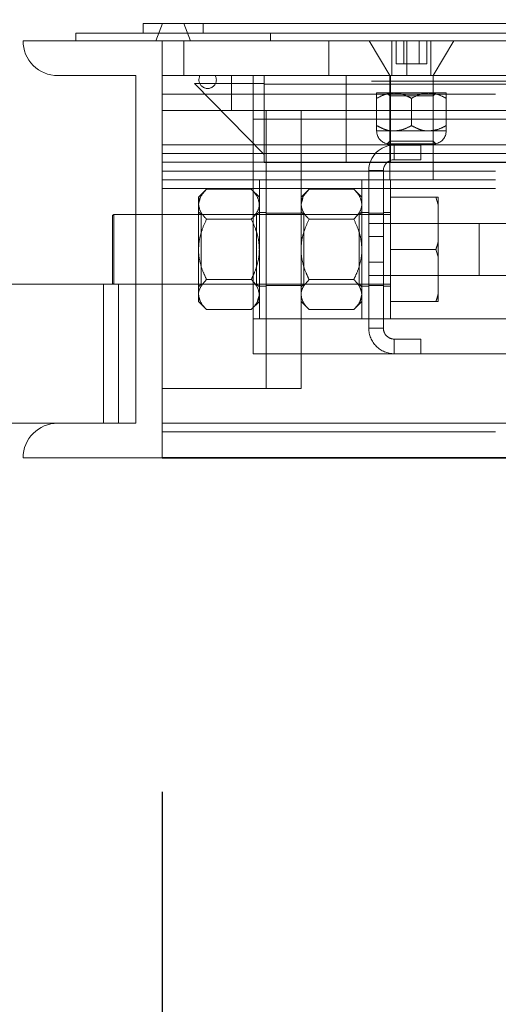
# Model space of a CAD drawing. Units: inches. Extents: x 0.1 to 10.8, y 0.2 to 8.4.
# Drawn here: x 1.9 to 2.1, y 3.6 to 3.9 of the extents above; entities that cross this region are included whole.
import ezdxf

# ---------------------------------------------------------------- set-up
doc = ezdxf.new("R2010")
doc.units = ezdxf.units.IN
doc.header["$MEASUREMENT"] = 0
doc.linetypes.add('CENTERX2', pattern=[0.7999999999999999, 0.5, -0.1, 0.1, -0.1])
doc.linetypes.add('HIDDEN', pattern=[0.07500000000000001, 0.05, -0.025])
doc.layers.add('FORMAT', color=7, linetype='Continuous')
doc.styles.add('SLDTEXTSTYLE0', font='ARIAL.TTF', dxfattribs={"width": 0.948})
doc.dimstyles.new('SLDDIMSTYLE1', dxfattribs={"dimtxt": 0.08089192708333333, "dimasz": 0.08089192708333333, "dimexe": 0, "dimexo": 0.0625, "dimgap": 0.02022298177083333, "dimtad": 0, "dimtih": 1, "dimtoh": 1, "dimdec": 0, "dimlfac": 24, "dimrnd": 1e-09, "dimzin": 12, "dimdsep": 46, "dimlunit": 5, "dimtxsty": 'SLDTEXTSTYLE0', "dimsah": 1, "dimcen": 0.09, "dimadec": 0, "dimazin": 3, "dimtfac": 1, "dimtdec": 0, "dimtofl": 0, "dimtmove": 0, "dimatfit": 3, "dimfxl": 0, "dimfrac": 2, "dimtolj": 1, "dimtzin": 12, "dimarcsym": 0})
doc.dimstyles.new('SLDDIMSTYLE3', dxfattribs={"dimtxt": 0.08089192708333333, "dimasz": 0.08089192708333333, "dimexe": 0, "dimexo": 0.0625, "dimgap": 0.02022298177083333, "dimtad": 0, "dimtih": 1, "dimtoh": 1, "dimdec": 0, "dimlfac": 24, "dimrnd": 1e-09, "dimzin": 12, "dimdsep": 46, "dimlunit": 5, "dimtxsty": 'SLDTEXTSTYLE0', "dimsah": 1, "dimcen": 0.09, "dimadec": 0, "dimazin": 3, "dimtfac": 1, "dimtdec": 0, "dimtmove": 0, "dimatfit": 0, "dimfxl": 0, "dimfrac": 2, "dimtolj": 1, "dimtzin": 12, "dimarcsym": 0})

# ---------------------------------------------------------------- blocks, each defined once
blk = doc.blocks.new('*D27')
at = {"layer": 'FORMAT', "color": 8}
for p, q in [((1.958652395013123, 3.694279855643045), (1.958652395013123, 3.285826771653544)), ((4.458652395013122, 3.694279855643045), (4.458652395013122, 3.285826771653544)), ((1.958652395013123, 3.385826771653544), (2.983343757797726, 3.385826771653543)), ((4.458652395013122, 3.385826771653544), (3.433961032228519, 3.385826771653543))]:
    blk.add_line(p, q, dxfattribs=at)
for points in [[(1.958652395013123, 3.385826771653544), (2.039544322096456, 3.373381859794569), (2.039544322096456, 3.398271683512518)], [(4.458652395013122, 3.385826771653544), (4.377760467929789, 3.398271683512518), (4.377760467929789, 3.373381859794569)]]:
    blk.add_solid(points, dxfattribs=at)
at = {"layer": 'FORMAT', "color": 8, "char_height": 0.08333333333333333, "attachment_point": 1, "style": 'SLDTEXTSTYLE0'}
for s, insert in [('60"', (3.090133869982571, 3.493249081009568, 0.0001640419947506562)), ('LENGTH', (2.983343757797726, 3.36902068693991, 0.0001640419947506562))]:
    blk.add_mtext(s, dxfattribs=dict(at, insert=insert))
blk = doc.blocks.new('*D28')
at = {"layer": 'FORMAT', "color": 8}
for p, q in [((1.496062992125983, 3.919279855643045), (1.496062992125983, 4.074841253880225)), ((1.858652395013123, 3.919279855643045), (1.396062992125984, 3.919279855643045)), ((1.858652395013123, 3.794279855643045), (1.396062992125984, 3.794279855643045)), ((1.496062992125983, 3.794279855643045), (1.496062992125983, 3.638718457405865))]:
    blk.add_line(p, q, dxfattribs=at)
for points in [[(1.496062992125983, 3.919279855643045), (1.508507903984958, 4.000171782726378), (1.483618080267009, 4.000171782726378)], [(1.496062992125983, 3.794279855643045), (1.483618080267009, 3.713387928559711), (1.508507903984958, 3.713387928559711)]]:
    blk.add_solid(points, dxfattribs=at)
at = {"layer": 'FORMAT', "color": 8, "insert": (1.408408671382844, 3.902087967964241, 0.0001640419947506562), "char_height": 0.08333333333333333, "attachment_point": 1, "style": 'SLDTEXTSTYLE0'}
blk.add_mtext('3"', dxfattribs=at)

msp = doc.modelspace()

# ---------------------------------------------------------------- linework, layer by layer
at = {"color": 7, "linetype": 'Continuous', "lineweight": 15}
for p, q in [((1.952985709470714, 3.921613186899759), (1.952985709470714, 3.924488187020845)), ((4.464319080555534, 3.924488187020845), (1.952985709470714, 3.924488187020845)), ((1.932819080215114, 3.919279857187916), (1.932819080215114, 3.921613186899759)), ((4.484485709811133, 3.921613186899759), (1.932819080215114, 3.921613186899759)), ((1.916985716456816, 3.919279857187916), (1.958652355120251, 3.919279857187916)), ((4.458652434905995, 3.919279857187916), (1.958652355120251, 3.919279857187916)), ((1.958652355120251, 3.919279857187916), (1.958652355120251, 3.794279855643045)), ((1.950819076722063, 3.908863185299976), (1.927402351678513, 3.908863185299976)), ((1.950819076722063, 3.804696522183824), (1.950819076722063, 3.908863185299976)), ((4.458652434905995, 3.908863185299976), (1.958652355120251, 3.908863185299976)), ((4.458652434905995, 3.888113190005693), (1.958652355120251, 3.888113190005693)), ((4.458652434905995, 3.885529857626346), (1.958652355120251, 3.885529857626346)), ((4.458652434905995, 3.882946525247), (1.958652355120251, 3.882946525247)), ((1.944173197940266, 3.867196522192379), (1.943756571642057, 3.866955961082473)), ((1.943756571642057, 3.846603751748487), (1.943756571642057, 3.866955961082473)), ((1.950819076722063, 3.867196522192379), (1.944173197940266, 3.867196522192379)), ((1.944173197940266, 3.867196522192379), (1.944173197940266, 3.846363190638581)), ((1.941089909114237, 3.846363190638581), (1.793923244751658, 3.846363190638581)), ((1.941089909114237, 3.804696522183824), (1.941089909114237, 3.846363190638581)), ((1.945631536648968, 3.846363190638581), (1.941089909114237, 3.846363190638581)), ((1.943756571642057, 3.846603751748487), (1.944173197940266, 3.846363190638581)), ((1.950819076722063, 3.846363190638581), (1.945631536648968, 3.846363190638581)), ((1.945631536648968, 3.804696522183824), (1.945631536648968, 3.846363190638581)), ((1.927402351678513, 3.804696522183824), (1.793923244751658, 3.804696522183824)), ((1.927402351678513, 3.804696522183824), (1.950819076722063, 3.804696522183824)), ((2.159173194241962, 3.804696522183824), (1.958652355120251, 3.804696522183824)), ((1.958652355120251, 3.794279855643045), (1.916985716456816, 3.794279855643045)), ((4.458652434905995, 3.794279855643045), (1.958652355120251, 3.794279855643045))]:
    msp.add_line(p, q, dxfattribs=at)
at = {"color": 7, "linetype": 'HIDDEN', "lineweight": 0}
for p, q in [((1.958819064305523, 3.924488187020845), (1.95677739011334, 3.919279857187916)), ((1.967194025335037, 3.919279857187916), (1.965152351142853, 3.924488187020845)), ((1.970985705977663, 3.924488187020845), (1.970985705977663, 3.921613186899759)), ((1.991152433009911, 3.921613186899759), (1.991152433009911, 3.919279857187916)), ((1.965152351142853, 3.919279857187916), (1.965152351142853, 3.908863185299976)), ((2.008652399737691, 3.919279857187916), (2.008652399737691, 3.908863185299976)), ((2.020694082853363, 3.919279857187916), (2.026891949032862, 3.908863185299976)), ((2.02754822589594, 3.919279857187916), (2.02754822589594, 3.908863185299976)), ((2.028831739957564, 3.912363185978781), (2.028831739957564, 3.919279857187916)), ((2.031117073557196, 3.912363185978781), (2.031117073557196, 3.919279857187916)), ((2.032069027004593, 3.908863185299976), (2.032069027004593, 3.919279857187916)), ((2.035687740756458, 3.912363185978781), (2.035687740756458, 3.919279857187916)), ((2.037973074356089, 3.912363185978781), (2.037973074356089, 3.919279857187916)), ((2.039256588417714, 3.908863185299976), (2.039256588417714, 3.919279857187916)), ((2.039912767504144, 3.908863185299976), (2.046110731460291, 3.919279857187916)), ((2.028831739957564, 3.912363185978781), (2.031117073557196, 3.912363185978781)), ((2.031117073557196, 3.912363185978781), (2.035687740756458, 3.912363185978781)), ((2.035687740756458, 3.912363185978781), (2.037973074356089, 3.912363185978781)), ((2.121402368351544, 3.907196521220089), (1.958652355120251, 3.907196521220089)), ((1.979485723340293, 3.908863185299976), (1.979485723340293, 3.898446525634117)), ((1.985985719362895, 3.908863185299976), (1.985985719362895, 3.825529856029263)), ((1.989235717374196, 3.90627985292063), (1.989235717374196, 3.908863185299976)), ((2.01381901560806, 3.908863185299976), (2.01381901560806, 3.882821523913249)), ((2.026891949032862, 3.908863185299976), (2.026891949032862, 3.877613187969279)), ((2.026902411134225, 3.908863185299976), (2.026902411134225, 3.90627985292063)), ((2.027152426023809, 3.908863185299976), (2.027152426023809, 3.882821523913249)), ((2.03990240317943, 3.90627985292063), (2.03990240317943, 3.908863185299976)), ((2.039912767504144, 3.877613187969279), (2.039912767504144, 3.908863185299976)), ((1.968402349154155, 3.906488190513897), (1.989235717374196, 3.906488190513897)), ((1.989235717374196, 3.885196524810369), (1.968402349154155, 3.906488190513897)), ((2.072569092477714, 3.90627985292063), (1.989235717374196, 3.90627985292063)), ((1.989235717374196, 3.882821523913249), (1.989235717374196, 3.90627985292063)), ((2.02298577193513, 3.903654855467047), (2.028194040657655, 3.903654855467047)), ((2.026058598659796, 3.903654855467047), (2.026891949032862, 3.902821517316062)), ((2.028194040657655, 3.903654855467047), (2.038610773656, 3.903654855467047)), ((2.038610773656, 3.903654855467047), (2.043819042378523, 3.903654855467047)), ((2.039912767504144, 3.902821517316062), (2.040746117877209, 3.903654855467047)), ((1.958652355120251, 3.90332152265107), (2.121402368351544, 3.90332152265107)), ((2.02298577193513, 3.893891319367361), (2.02298577193513, 3.902043386305098)), ((2.026891949032862, 3.902821517316062), (2.033402407156827, 3.902821517316062)), ((2.026891949032862, 3.902821517316062), (2.026891949032862, 3.889206937926179)), ((2.033402407156827, 3.902821517316062), (2.039912767504144, 3.902821517316062)), ((2.033402407156827, 3.893891319367361), (2.033402407156827, 3.902043386305098)), ((2.039912767504144, 3.889206937926179), (2.039912767504144, 3.902821517316062)), ((2.043819042378523, 3.893891319367361), (2.043819042378523, 3.902043386305098)), ((1.979485723340293, 3.898446525634117), (1.958652355120251, 3.898446525634117)), ((1.979485723340293, 3.898446525634117), (2.000319091560334, 3.898446525634117)), ((1.989902358561989, 3.815113188724603), (1.989902358561989, 3.898446525634117)), ((2.000319091560334, 3.898446525634117), (2.73643019683092, 3.898446525634117)), ((2.000319091560334, 3.815113188724603), (2.000319091560334, 3.898446525634117)), ((1.985985719362895, 3.895842354606612), (4.431319070663352, 3.895842354606612)), ((2.02298577193513, 3.892279856316452), (2.028194040657655, 3.892279856316452)), ((2.028194040657655, 3.892279856316452), (2.038610773656, 3.892279856316452)), ((2.038610773656, 3.892279856316452), (2.043819042378523, 3.892279856316452)), ((2.026891949032862, 3.889206937926179), (2.026133104465766, 3.888448032248678)), ((2.039912767504144, 3.889206937926179), (2.026891949032862, 3.889206937926179)), ((2.040671709847889, 3.888448032248678), (2.039912767504144, 3.889206937926179)), ((2.026133104465766, 3.888448032248678), (2.040671709847889, 3.888448032248678)), ((2.028256519935889, 3.883654855953193), (2.028256519935889, 3.888029853746178)), ((2.036256605295998, 3.888029853746178), (2.028256519935889, 3.888029853746178)), ((2.036256605295998, 3.883654855953193), (2.036256605295998, 3.888029853746178)), ((2.036256605295998, 3.883654855953193), (2.028256519935889, 3.883654855953193)), ((4.458652434905995, 3.880238191533902), (1.958652355120251, 3.880238191533902)), ((2.072569092477714, 3.882821523913249), (1.989235717374196, 3.882821523913249)), ((2.025006521924587, 3.880404857941891), (2.020631603575128, 3.880404857941891)), ((2.020631603575128, 3.880404857941891), (2.020631603575128, 3.83315485488907)), ((2.025006521924587, 3.880404857941891), (2.025006521924587, 3.83315485488907)), ((4.458652434905995, 3.877654853043516), (1.958652355120251, 3.877654853043516)), ((1.98781903151765, 3.835946521806162), (1.98781903151765, 3.877613187969279)), ((1.989902358561989, 3.877613187969279), (1.98781903151765, 3.877613187969279)), ((2.018548276530789, 3.835946521806162), (2.018548276530789, 3.877613187969279)), ((2.020631603575128, 3.877613187969279), (2.018548276530789, 3.877613187969279)), ((2.027089848968926, 3.877613187969279), (2.025006521924587, 3.877613187969279)), ((2.027089848968926, 3.835946521806162), (2.027089848968926, 3.877613187969279)), ((2.027089848968926, 3.877613187969279), (2.033402407156827, 3.877613187969279)), ((2.033402407156827, 3.877613187969279), (2.039912767504144, 3.877613187969279)), ((4.458652434905995, 3.87507152066417), (1.958652355120251, 3.87507152066417)), ((1.97200708084532, 3.874822049657191), (1.969589846547195, 3.872404858136349)), ((1.97200708084532, 3.874822049657191), (1.985401894996173, 3.874822049657191)), ((1.98781903151765, 3.872404858136349), (1.985401894996173, 3.874822049657191)), ((2.002736228081811, 3.874822049657191), (2.000319091560334, 3.872404858136349)), ((2.002736228081811, 3.874822049657191), (2.016131042232664, 3.874822049657191)), ((2.018548276530789, 3.872404858136349), (2.016131042232664, 3.874822049657191)), ((1.969589846547195, 3.872404858136349), (1.969589846547195, 3.870311502874523)), ((1.969589846547195, 3.870311502874523), (1.970109822762607, 3.87208215853087)), ((2.000319091560334, 3.870311502874523), (2.000838969999098, 3.87208215853087)), ((2.040751300039567, 3.872404858136349), (2.027089848968926, 3.872404858136349)), ((2.041412856841651, 3.870161000168699), (2.040751300039567, 3.872404858136349)), ((2.040751300039567, 3.872404858136349), (2.041412856841651, 3.872404858136349)), ((2.041412856841651, 3.870161000168699), (2.041412856841651, 3.872404858136349)), ((1.969589846547195, 3.870311502874523), (1.969589846547195, 3.856779856415481)), ((2.041412856841651, 3.870161000168699), (2.041412856841651, 3.85902370827209)), ((2.027089848968926, 3.867196522192379), (1.950819076722063, 3.867196522192379)), ((1.97042319692026, 3.867196522192379), (1.969589846547195, 3.868029854232323)), ((1.97042319692026, 3.846363190638581), (1.97042319692026, 3.867196522192379)), ((1.986985681144585, 3.867196522192379), (1.97042319692026, 3.867196522192379)), ((1.97200708084532, 3.865800956091856), (1.985401894996173, 3.865800956091856)), ((1.98781903151765, 3.868029854232323), (1.986985681144585, 3.867196522192379)), ((1.986985681144585, 3.867196522192379), (1.986985681144585, 3.846363190638581)), ((1.989902358561989, 3.867821522750098), (1.98781903151765, 3.867821522750098)), ((2.000319091560334, 3.867613191267872), (1.989902358561989, 3.867613191267872)), ((2.001152441933399, 3.867196522192379), (2.000319091560334, 3.868029854232323)), ((2.001152441933399, 3.846363190638581), (2.001152441933399, 3.867196522192379)), ((2.017714926157724, 3.867196522192379), (2.001152441933399, 3.867196522192379)), ((2.002736228081811, 3.865800956091856), (2.016131042232664, 3.865800956091856)), ((2.018548276530789, 3.868029854232323), (2.017714926157724, 3.867196522192379)), ((2.017714926157724, 3.867196522192379), (2.017714926157724, 3.846363190638581)), ((2.020631603575128, 3.867821522750098), (2.018548276530789, 3.867821522750098)), ((2.025006521924587, 3.867613191267872), (2.020631603575128, 3.867613191267872)), ((2.027089848968926, 3.867821522750098), (2.025006521924587, 3.867821522750098)), ((2.053668768593646, 3.864592357275915), (2.020631603575128, 3.864592357275915)), ((2.025006521924587, 3.864592357275915), (2.020631603575128, 3.864592357275915)), ((2.068400189526125, 3.864592357275915), (2.053668768593646, 3.864592357275915)), ((2.053668768593646, 3.864574140264137), (2.053668768593646, 3.848985566455783)), ((2.053668768593646, 3.848985566455783), (2.053668768593646, 3.864574140264137)), ((2.025006521924587, 3.860613189910262), (2.020631603575128, 3.860613189910262)), ((1.969589846547195, 3.856779856415481), (1.969589846547195, 3.843248209956437)), ((2.040751300039567, 3.856779856415481), (2.027089848968926, 3.856779856415481)), ((2.041412856841651, 3.854536004558871), (2.040751300039567, 3.856779856415481)), ((2.041412856841651, 3.854536004558871), (2.041412856841651, 3.85902370827209)), ((2.041412856841651, 3.854536004558871), (2.041412856841651, 3.843398709606741)), ((2.025006521924587, 3.852946522920698), (2.020631603575128, 3.852946522920698)), ((1.97200708084532, 3.847758756739105), (1.985401894996173, 3.847758756739105)), ((2.002736228081811, 3.847758756739105), (2.016131042232664, 3.847758756739105)), ((2.020631603575128, 3.848967355555046), (2.053668768593646, 3.848967355555046)), ((2.020631603575128, 3.848967355555046), (2.025006521924587, 3.848967355555046)), ((2.053668768593646, 3.848967355555046), (2.068400189526125, 3.848967355555046)), ((1.941089909114237, 3.804696522183824), (1.941089909114237, 3.846363190638581)), ((1.950839903148141, 3.846363190638581), (1.950819076722063, 3.846363190638581)), ((1.950839903148141, 3.804696522183824), (1.950839903148141, 3.846363190638581)), ((1.950839903148141, 3.846363190638581), (2.027089848968926, 3.846363190638581)), ((1.969589846547195, 3.845529855543117), (1.97042319692026, 3.846363190638581)), ((1.97042319692026, 3.846363190638581), (1.986985681144585, 3.846363190638581)), ((1.986985681144585, 3.846363190638581), (1.98781903151765, 3.845529855543117)), ((1.98781903151765, 3.845738190080863), (1.989902358561989, 3.845738190080863)), ((1.989902358561989, 3.845946521563089), (2.000319091560334, 3.845946521563089)), ((2.000319091560334, 3.845529855543117), (2.001152441933399, 3.846363190638581)), ((2.001152441933399, 3.846363190638581), (2.017714926157724, 3.846363190638581)), ((2.017714926157724, 3.846363190638581), (2.018548276530789, 3.845529855543117)), ((2.018548276530789, 3.845738190080863), (2.020631603575128, 3.845738190080863)), ((2.020631603575128, 3.845946521563089), (2.025006521924587, 3.845946521563089)), ((2.025006521924587, 3.845738190080863), (2.027089848968926, 3.845738190080863)), ((1.969589846547195, 3.843248209956437), (1.969589846547195, 3.841154854694611)), ((1.98781903151765, 3.843248209956437), (1.987299153078885, 3.841477551244571)), ((2.018548276530789, 3.843248209956437), (2.018028300315377, 3.841477551244571)), ((2.041412856841651, 3.841154854694611), (2.041412856841651, 3.843398709606741)), ((1.969589846547195, 3.841154854694611), (1.97200708084532, 3.838737660118249)), ((1.97200708084532, 3.838737660118249), (1.985401894996173, 3.838737660118249)), ((1.985401894996173, 3.838737660118249), (1.98781903151765, 3.841154854694611)), ((2.000319091560334, 3.841154854694611), (2.002736228081811, 3.838737660118249)), ((2.002736228081811, 3.838737660118249), (2.016131042232664, 3.838737660118249)), ((2.016131042232664, 3.838737660118249), (2.018548276530789, 3.841154854694611)), ((2.040751300039567, 3.841154854694611), (2.027089848968926, 3.841154854694611)), ((2.041412856841651, 3.841154854694611), (2.040751300039567, 3.841154854694611)), ((1.985985719362895, 3.835946521806162), (2.131819101349889, 3.835946521806162)), ((1.98781903151765, 3.835946521806162), (1.989902358561989, 3.835946521806162)), ((2.018548276530789, 3.835946521806162), (2.020631603575128, 3.835946521806162)), ((2.025006521924587, 3.835946521806162), (2.027089848968926, 3.835946521806162)), ((2.025006521924587, 3.83315485488907), (2.020631603575128, 3.83315485488907)), ((2.028256519935889, 3.829904856877769), (2.028256519935889, 3.825529856029263)), ((2.028256519935889, 3.829904856877769), (2.036256605295998, 3.829904856877769)), ((2.036256605295998, 3.829904856877769), (2.036256605295998, 3.825529856029263)), ((1.985985719362895, 3.825529856029263), (2.028256519935889, 3.825529856029263)), ((2.028256519935889, 3.825529856029263), (2.036256605295998, 3.825529856029263)), ((2.036256605295998, 3.825529856029263), (2.73643019683092, 3.825529856029263)), ((1.958652355120251, 3.815113188724603), (2.000319091560334, 3.815113188724603)), ((1.950839903148141, 3.804696522183824), (1.950819076722063, 3.804696522183824)), ((4.458652434905995, 3.802071522438601), (1.958652355120251, 3.802071522438601))]:
    msp.add_line(p, q, dxfattribs=at)
at = {"color": 7, "linetype": 'Continuous'}
for p, q in [((4.458652395013122, 3.794279855643045), (1.958652395013123, 3.794279855643045)), ((1.958652395013123, 3.794279855643045), (4.458652395013122, 3.794279855643045)), ((1.958652395013123, 3.794279855643045), (4.458652395013124, 3.794279855643045)), ((1.958652395013124, 3.794279855643045), (4.458652395013124, 3.794279855643045)), ((4.375319478346457, 3.794279855643045), (2.041986145013123, 3.794279855643045)), ((2.041986145013123, 3.794279855643045), (4.375319478346457, 3.794279855643045))]:
    msp.add_line(p, q, dxfattribs=at)
at = {"color": 7, "linetype": 'CENTERX2'}
msp.add_line((1.958652395013124, 3.794279855643045), (4.458652395013124, 3.794279855643045), dxfattribs=at)
at = {"color": 7, "linetype": 'Continuous', "lineweight": 15}
for centre, start, end in [((1.927402395013124, 3.919279855643045), 180, 270.0000000000008), ((1.927402395013124, 3.794279855643045), 90, 180)]:
    msp.add_arc(centre, 0.01041666666666674, start, end, dxfattribs=at)
at = {"color": 7, "linetype": 'HIDDEN', "lineweight": 0}
for centre, radius, start, end in [((1.97231906167979, 3.907613188976378), 0.002610409184612866, 151.3895403340301, 28.61045966596989), ((2.026891978346457, 3.892279855643045), 0.003906250000000323, 180, 258.797360595661), ((2.03991281167979, 3.892279855643045), 0.003906250000000444, 281.2026394043471, 0), ((2.02825656167979, 3.880404855643045), 0.007624999999999993, 90, 179.9999999999731), ((2.02825656167979, 3.880404855643045), 0.003249999999999975, 90, 180), ((2.02825656167979, 3.833154855643045), 0.007624999999999993, 180, 270.0000000000008), ((2.02825656167979, 3.833154855643045), 0.003249999999999975, 180, 270.0000000000008)]:
    msp.add_arc(centre, radius, start, end, dxfattribs=at)
for points, knots in [([(2.028194040657655, 3.903654855467047), (2.02727769336876, 3.903561686106926), (2.025459540577272, 3.903376825918833), (2.0238059529572, 3.902485489841634), (2.02298577193513, 3.902043386305098)], [0, 0, 0, 0, 0.5039990550761407, 1, 1, 1, 1]), ([(2.02298577193513, 3.902043386305098), (2.02298577193513, 3.90238057066324), (2.02298577193513, 3.903284491543454), (2.022985771935131, 3.903512131021753), (2.02298577193513, 3.903654855467047)], [0, 0, 0, 0, 0.3730241943983138, 1, 1, 1, 1]), ([(2.033402407156827, 3.902043386305098), (2.032689264409171, 3.902419811130637), (2.031238613919232, 3.903185521585363), (2.029440147551715, 3.90362167923836), (2.028412189497918, 3.903649047493552), (2.028194040657655, 3.903654855467047)], [0, 0, 0, 0, 0.4323852547121889, 0.8795432382250402, 0.9999999999999999, 0.9999999999999999, 0.9999999999999999, 0.9999999999999999]), ([(2.038610773656, 3.903654855467047), (2.037694391236491, 3.903561689624612), (2.035876193516692, 3.903376838934908), (2.034222586462036, 3.902485490065225), (2.033402407156827, 3.902043386305098)], [0, 0, 0, 0, 0.5040059227493673, 1, 1, 1, 1]), ([(2.043819042378523, 3.902043386305098), (2.043105902440471, 3.902419811242795), (2.041655257665734, 3.903185521925671), (2.03985678327372, 3.903621672160526), (2.03882888902163, 3.903649046692434), (2.038610773656, 3.903654855467047)], [0, 0, 0, 0, 0.432391296679896, 0.8795555285882855, 0.9999999999999999, 0.9999999999999999, 0.9999999999999999, 0.9999999999999999]), ([(2.043819042378523, 3.903654855467047), (2.043819042378523, 3.903512131021753), (2.043819042378524, 3.903284491543453), (2.043819042378523, 3.90238057066324), (2.043819042378523, 3.902043386305098)], [0, 0, 0, 0, 0.6269758056016863, 1, 1, 1, 1]), ([(2.02298577193513, 3.893891319367361), (2.02369887381875, 3.893514897328196), (2.025149485868696, 3.892749168954145), (2.026948009288803, 3.892313041973763), (2.02797592574071, 3.892285665389216), (2.028194040657654, 3.892279856316452)], [0, 0, 0, 0, 0.4323779899173225, 0.8795555539989423, 1, 1, 1, 1]), ([(2.02298577193513, 3.892279856316452), (2.02298577193513, 3.892422581635623), (2.02298577193513, 3.89265022242051), (2.02298577193513, 3.893554137419993), (2.02298577193513, 3.893891319367361)], [0, 0, 0, 0, 0.6269760458004929, 1, 1, 1, 1]), ([(2.028194040657655, 3.892279856316452), (2.029110384685922, 3.892373026278119), (2.030928553207446, 3.892557889916915), (2.032582191048856, 3.893449215534039), (2.033402407156827, 3.893891319367361)], [0, 0, 0, 0, 0.503992901328308, 1, 1, 1, 1]), ([(2.033402407156827, 3.893891319367361), (2.034115550397625, 3.893514900371594), (2.035566203473888, 3.892749200939932), (2.037364666284063, 3.892313031954875), (2.038392624792301, 3.892285664185009), (2.038610773655999, 3.892279856316452)], [0, 0, 0, 0, 0.4323847499830772, 0.8795431714247017, 0.9999999999999999, 0.9999999999999999, 0.9999999999999999, 0.9999999999999999]), ([(2.038610773656, 3.892279856316452), (2.039527121002928, 3.892373023162206), (2.041345274162931, 3.89255787838723), (2.042998861420244, 3.893449215335948), (2.043819042378523, 3.893891319367361)], [0, 0, 0, 0, 0.5039989848421175, 1, 1, 1, 1]), ([(2.043819042378523, 3.893891319367361), (2.043819042378523, 3.893554137419993), (2.043819042378523, 3.89265022242051), (2.043819042378523, 3.892422581635623), (2.043819042378523, 3.892279856316452)], [0, 0, 0, 0, 0.373023954199507, 1, 1, 1, 1]), ([(1.97200708084532, 3.874822049657191), (1.971442468067878, 3.874204461620009), (1.970293935705376, 3.872948167260872), (1.969639733189314, 3.871390603552522), (1.969598579377143, 3.870500403195678), (1.969589846547195, 3.870311502874523)], [0, 0, 0, 0, 0.4323833055458252, 0.8795518614982801, 0.9999999999999999, 0.9999999999999999, 0.9999999999999999, 0.9999999999999999]), ([(1.98781903151765, 3.870311502874523), (1.987679271806218, 3.871105093055351), (1.987401970319119, 3.872679679429596), (1.986065022341066, 3.874111744267937), (1.985401894996172, 3.874822049657191)], [0, 0, 0, 0, 0.5039991414935309, 1, 1, 1, 1]), ([(2.002736228081811, 3.874822049657191), (2.002171627888154, 3.874204461392198), (2.001023121123521, 3.872948166569648), (2.000368770351348, 3.871390606135211), (2.000327787987586, 3.87050040326465), (2.000319091560334, 3.870311502874523)], [0, 0, 0, 0, 0.4323834680809392, 0.8795521921263602, 0.9999999999999999, 0.9999999999999999, 0.9999999999999999, 0.9999999999999999]), ([(2.018548276530789, 3.870311502874523), (2.018408476589501, 3.871105092519205), (2.018131095693461, 3.872679675488984), (2.016794161659583, 3.87411174367862), (2.016131042232664, 3.874822049657191)], [0, 0, 0, 0, 0.5039998907092984, 1, 1, 1, 1]), ([(1.969589846547195, 3.870311502874523), (1.969729643093562, 3.869517916392164), (1.970007014821706, 3.867943353502277), (1.971343961202335, 3.866511265546223), (1.97200708084532, 3.865800956091856)], [0, 0, 0, 0, 0.5040043096765614, 1, 1, 1, 1]), ([(1.985401894996172, 3.865800956091856), (1.98596649668873, 3.866418549438165), (1.987115018025148, 3.867674867201317), (1.987769350346802, 3.869232382710532), (1.987810334785335, 3.870122601948053), (1.98781903151765, 3.870311502874523)], [0, 0, 0, 0, 0.4323796526151392, 0.8795532549895951, 0.9999999999999999, 0.9999999999999999, 0.9999999999999999, 0.9999999999999999]), ([(2.000319091560334, 3.870311502874523), (2.000458847876768, 3.869517915856017), (2.000736140196487, 3.867943349561806), (2.002073100521055, 3.866511264956947), (2.002736228081811, 3.865800956091856)], [0, 0, 0, 0, 0.5040035604873874, 1, 1, 1, 1]), ([(2.016131042232664, 3.865800956091856), (2.016695656508951, 3.866418549210353), (2.017844203443383, 3.867674866510086), (2.018498387506472, 3.869232385293254), (2.01853954339583, 3.87012260201702), (2.018548276530789, 3.870311502874523)], [0, 0, 0, 0, 0.4323794900828937, 0.8795529243640332, 1, 1, 1, 1]), ([(1.97200708084532, 3.865800956091856), (1.971519542566191, 3.864744347980173), (1.970623426232762, 3.862802256810217), (1.96976199130157, 3.859759164423981), (1.969647737562191, 3.857781775789826), (1.969589846547195, 3.856779856415481)], [0, 0, 0, 0, 0.3705337050591493, 0.6810568921526953, 1, 1, 1, 1]), ([(1.98781903151765, 3.856779856415481), (1.987764228411989, 3.857753483334848), (1.987652931897201, 3.859730766948999), (1.986797350091724, 3.862776673252841), (1.985889421902782, 3.864744369418506), (1.985401894996172, 3.865800956091856)], [0, 0, 0, 0, 0.3099543528664727, 0.6294686916169344, 1, 1, 1, 1]), ([(2.002736228081811, 3.865800956091856), (2.002248692489255, 3.864744347724505), (2.001352581093864, 3.862802256084619), (2.000491114277157, 3.859759169795956), (2.00037694147679, 3.857781776588217), (2.000319091560334, 3.856779856415481)], [0, 0, 0, 0, 0.3705340682547615, 0.6810575597218569, 1, 1, 1, 1]), ([(2.018548276530789, 3.856779856415481), (2.018493482764218, 3.857753485848951), (2.018382204740904, 3.859730783004748), (2.017526464299959, 3.862776655775156), (2.016618556365799, 3.864744365987836), (2.016131042232664, 3.865800956091856)], [0, 0, 0, 0, 0.3099535204668251, 0.629469686699364, 1, 1, 1, 1]), ([(1.969589846547195, 3.856779856415481), (1.969591301176573, 3.856626555671359), (1.969603216660596, 3.855370804485403), (1.96994381140809, 3.852977919179137), (1.97087930325179, 3.850128638817446), (1.971688716060203, 3.848427760098412), (1.97200708084532, 3.847758756739105)], [0, 0, 0, 0, 0.04884291610671217, 0.4000929687472407, 0.7640397197701381, 1, 1, 1, 1]), ([(1.985401894996173, 3.847758756739105), (1.985720296536913, 3.848427776921484), (1.986514041734681, 3.850095581529899), (1.98745532789228, 3.852941397924881), (1.987805645609542, 3.855334201597198), (1.987817612046391, 3.856626555985825), (1.98781903151765, 3.856779856415481)], [0, 0, 0, 0, 0.2359646519718391, 0.5882377607534435, 0.9511563323900993, 1, 1, 1, 1]), ([(2.000319091560334, 3.856779856415481), (2.000320510870435, 3.856626555556425), (2.000332137111017, 3.85537079568652), (2.000673229827044, 3.852977951501754), (2.001608413995694, 3.850128622463728), (2.002417851777496, 3.848427758040309), (2.002736228081811, 3.847758756739105)], [0, 0, 0, 0, 0.04884285970878823, 0.4000949735789261, 0.7640392510132181, 1, 1, 1, 1]), ([(2.016131042232664, 3.847758756739105), (2.016449432150334, 3.848427779062495), (2.017243152722167, 3.850095598147271), (2.018184742354398, 3.852941364910971), (2.018534558295173, 3.855334210634124), (2.018546821810777, 3.856626556099873), (2.018548276530789, 3.856779856415481)], [0, 0, 0, 0, 0.2359641847241414, 0.5882398192814455, 0.9511562756772342, 1, 1, 1, 1]), ([(2.040751300039567, 3.856779856415481), (2.040910218904996, 3.857273679319197), (2.041149609606038, 3.858017559605486), (2.041346628428372, 3.858770578815453), (2.041412856841651, 3.85902370827209)], [0, 0, 0, 0, 0.6638472786791468, 1, 1, 1, 1]), ([(1.97200708084532, 3.847758756739105), (1.971442466645796, 3.847141161166997), (1.970293920480575, 3.845884839546675), (1.969639735631668, 3.844327322151719), (1.969598579687061, 3.843437109749485), (1.969589846547195, 3.843248209956437)], [0, 0, 0, 0, 0.4323797993500703, 0.8795530840021389, 1, 1, 1, 1]), ([(1.98781903151765, 3.843248209956437), (1.987679275201216, 3.844041796974944), (1.987401982881497, 3.845616363269155), (1.986065022556929, 3.847048447874014), (1.985401894996173, 3.847758756739105)], [0, 0, 0, 0, 0.5040035604873874, 1, 1, 1, 1]), ([(2.002736228081811, 3.847758756739105), (2.002171626466052, 3.847141160939185), (2.001023105898902, 3.845884838855445), (2.000368772791223, 3.844327324734436), (2.000327788297559, 3.843437109818452), (2.000319091560334, 3.843248209956437)], [0, 0, 0, 0, 0.4323799618826546, 0.8795534146282135, 1, 1, 1, 1]), ([(2.018548276530789, 3.843248209956437), (2.018408479984422, 3.844041796438797), (2.018131108256278, 3.845616359328684), (2.016794161875649, 3.847048447284738), (2.016131042232664, 3.847758756739105)], [0, 0, 0, 0, 0.5040043096765614, 1, 1, 1, 1]), ([(1.969589846547195, 3.843248209956437), (1.96972964654691, 3.842454620518136), (1.97000702760073, 3.840880037720243), (1.97134396142212, 3.839447967308097), (1.97200708084532, 3.838737660118249)], [0, 0, 0, 0, 0.5039998146579314, 1, 1, 1, 1]), ([(1.985401894996173, 3.838737660118249), (1.985966495163979, 3.839355249615944), (1.987115001673454, 3.840611546724465), (1.987769352736741, 3.842169106657239), (1.987810335092167, 3.843059309559569), (1.98781903151765, 3.843248209956437)], [0, 0, 0, 0, 0.432383553225821, 0.8795522101940411, 1, 1, 1, 1]), ([(2.000319091560334, 3.843248209956437), (2.000458851330194, 3.842454619981989), (2.000736152975064, 3.840880033779628), (2.002073100740634, 3.83944796671878), (2.002736228081811, 3.838737660118249)], [0, 0, 0, 0, 0.5039990654421621, 1, 1, 1, 1]), ([(2.016131042232664, 3.838737660118249), (2.016695654984261, 3.839355249388132), (2.017844187091614, 3.84061154603324), (2.018498389898776, 3.842169109239928), (2.01853954370261, 3.843059309628541), (2.018548276530789, 3.843248209956437)], [0, 0, 0, 0, 0.4323833906906992, 0.8795518795660038, 0.9999999999999999, 0.9999999999999999, 0.9999999999999999, 0.9999999999999999]), ([(2.040751300039567, 3.841154854694611), (2.040910215655142, 3.8416486641855), (2.041149595288612, 3.842392505088133), (2.041346627350385, 3.843145575745729), (2.041412856841651, 3.843398709606741)], [0, 0, 0, 0, 0.6638643951151952, 1, 1, 1, 1])]:
    msp.add_open_spline(points, degree=3, knots=knots, dxfattribs=at)

# ---------------------------------------------------------------- dimensions: what is measured, and where the dimension line sits
at = {"layer": 'FORMAT', "color": 8}
dim = msp.add_linear_dim(base=(1.496062992125984, 3.919279855643045), p1=(1.958652395013123, 3.794279855643045), p2=(1.958652395013123, 3.919279855643045), angle=90.0000000000002, dimstyle='SLDDIMSTYLE3', dxfattribs=at)
dim.commit()
dim.dimension.update_dxf_attribs({"geometry": '*D28', "text_midpoint": (1.496062992125984, 3.856779855643045), "dimtype": 160})
dim = msp.add_linear_dim(base=(1.958652395013123, 3.385826771653543), p1=(4.458652395013122, 3.794279855643045), p2=(1.958652395013123, 3.794279855643045), text='<>\\PLENGTH', dimstyle='SLDDIMSTYLE1', dxfattribs=at)
dim.commit()
dim.dimension.update_dxf_attribs({"geometry": '*D27', "text_midpoint": (3.208652395013123, 3.385826771653543), "dimtype": 160})

doc.saveas('drawing.dxf')
